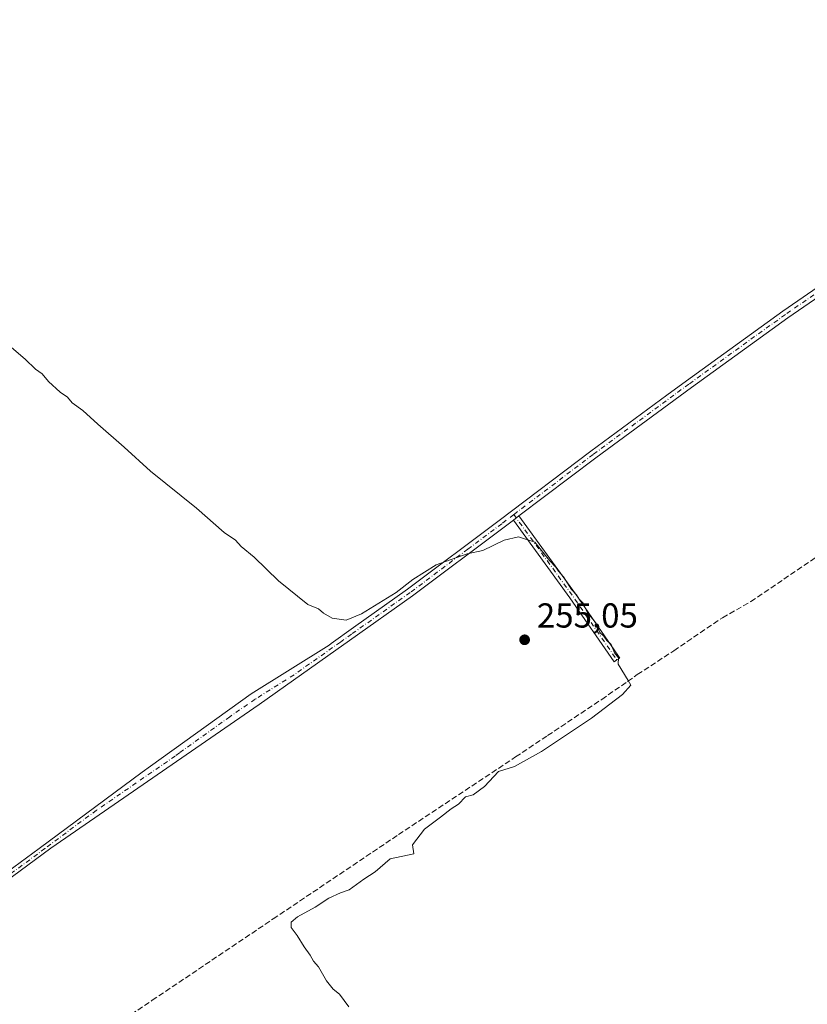
# Model space of a CAD drawing. Units: metres. Extents: x 622538 to 626035, y 4646218 to 4648591.
# Drawn here: x 625526 to 625753, y 4646775 to 4647059 of the extents above; entities that cross this region are included whole.
import ezdxf

# ---------------------------------------------------------------- set-up
doc = ezdxf.new("R2010")
doc.units = ezdxf.units.M
doc.header["$MEASUREMENT"] = 0
doc.linetypes.add('DGN Style 3', pattern=[2.307223458686699, 1.648016756204785, -0.6592067024819142])
doc.linetypes.add('DGN Style 4', pattern=[2.6384748266838614, 1.318413404963828, -0.6592067024819142, 0.001648016756204785, -0.6592067024819142])
for name, color, linetype, lineweight in [('Camino Cxs', 7, 'Continuous', 0), ('Camino eje', 30, 'DGN Style 4', 13), ('Conducción de hidrocarburos lineal', 6, 'DGN Style 3', 0), ('Corriente artificial lineal', 4, 'DGN Style 3', 13), ('Cultivos herbáceos CxS', 92, 'Continuous', 0), ('Cultivos leñosos CxS', 92, 'Continuous', 0), ('Curva de nivel normal', 30, 'Continuous', 0), ('Núcleo urbano CxS', 7, 'Continuous', 0), ('Punto de cota en terreno', 7, 'Continuous', 0), ('Rótulo de punto de cota en terreno', 7, 'Continuous', 0), ('Área de descanso CxS', 135, 'Continuous', 0)]:
    doc.layers.add(name, color=color, linetype=linetype, lineweight=lineweight)
doc.styles.add('Style-Arial', font='txt')

# ---------------------------------------------------------------- blocks, each defined once
blk = doc.blocks.new('5PATER')
at = {"layer": 'Área de descanso CxS', "linetype": 'Continuous', "lineweight": 0}
h = blk.add_hatch(color=51, dxfattribs=at)
edge = h.paths.add_edge_path()
edge.add_ellipse((0, 0), major_axis=(-0.1095731443231308, -0.1110710700762829), ratio=0.9994222409660322, start_angle=0, end_angle=360)

msp = doc.modelspace()

# ---------------------------------------------------------------- linework, layer by layer
at = {"layer": 'Camino Cxs', "color": 7, "linetype": 'Continuous', "lineweight": 0, "extrusion": (0.02440287601132703, 0.01857074211234584, 0.9995297030002523), "elevation": 101819.7149397963, "flags": 128}
msp.add_lwpolyline([(3319005.586184507, -3310454.902510712), (3319005.586184507, -3310456.901499879)], dxfattribs=at)
msp.add_lwpolyline([(3319005.586184507, -3310454.902510712), (3319005.586184507, -3310456.901499879)], dxfattribs=at)
at = {"layer": 'Camino Cxs', "color": 7, "linetype": 'Continuous', "lineweight": 0}
for points in [[(625803.6284999996, 4647014.664899999, 254.5034000000014), (625802.0411, 4647014.466499999, 254.5463000000018), (625799.9243000001, 4647012.5483, 254.6374999999971), (625796.3400999998, 4647008.461300001, 255.0146999999997), (625793.8701, 4647006.290100001, 255.0932999999932), (625791.0601000005, 4647003.8301, 255.210500000001), (625786.3901000004, 4647000.4001, 255.2192000000068), (625781.7200999996, 4646996.9801, 255.0662000000011), (625764.5401, 4646984.9901, 255.2736000000005), (625747.2901, 4646973.110099999, 255.0924999999988), (625719.4901000002, 4646953.030099999, 255.1147000000055), (625691.8601000002, 4646932.720100001, 255.1704999999929), (625669.7200999996, 4646915.920100001, 255.0170999999973)], [(625485.4700999996, 4646786.120100001, 256.148199999996), (625531.2200999996, 4646819.850099999, 256.2274999999936), (625560.9700999996, 4646841.870100001, 255.7023000000045), (625563.4101, 4646843.630100001, 255.6328000000067), (625592.4801000003, 4646864.5601, 255.9550000000018), (625614.9101, 4646878.620100001, 255.8168000000005), (625615.5100999996, 4646879.040100001, 255.7887000000046), (625622.0100999996, 4646883.6601, 255.5691999999981), (625637.5900999998, 4646894.720100001, 255.4857000000048), (625664.0301000001, 4646914.600099999, 255.2897999999986), (625690.4301000005, 4646934.640100001, 255.3812999999937), (625712.3901000004, 4646950.780099999, 255.2924000000057), (625718.0800999999, 4646954.960100001, 255.2060000000056), (625745.9101, 4646975.0601, 255.422900000005), (625763.1801000005, 4646986.950099999, 255.3423000000039)], [(625485.4700999996, 4646786.120100001, 256.148199999996), (625531.2200999996, 4646819.850099999, 256.2274999999936), (625560.9700999996, 4646841.870100001, 255.7023000000045), (625563.4101, 4646843.630100001, 255.6328000000067), (625592.4801000003, 4646864.5601, 255.9550000000018), (625614.9101, 4646878.620100001, 255.8168000000005), (625615.5100999996, 4646879.040100001, 255.7887000000046), (625622.0100999996, 4646883.6601, 255.5691999999981), (625637.5900999998, 4646894.720100001, 255.4857000000048), (625664.0301000001, 4646914.600099999, 255.2897999999986), (625690.4301000005, 4646934.640100001, 255.3812999999937), (625712.3901000004, 4646950.780099999, 255.2924000000057), (625718.0800999999, 4646954.960100001, 255.2060000000056), (625745.9101, 4646975.0601, 255.422900000005), (625763.1801000005, 4646986.950099999, 255.3423000000039)], [(625764.5401, 4646984.9901, 255.2736000000005), (625747.2901, 4646973.110099999, 255.0924999999988), (625719.4901000002, 4646953.030099999, 255.1147000000055), (625691.8601000002, 4646932.720100001, 255.1704999999929), (625669.7200999996, 4646915.920100001, 255.0170999999973), (625668.1300999997, 4646914.710100001, 255.0783999999985), (625665.4700999996, 4646912.700099999, 255.0905999999959), (625639.0000999998, 4646892.790100001, 255.579700000002), (625620.8400999998, 4646879.9001, 255.9585999999981), (625616.8901000004, 4646877.100099999, 255.906799999997), (625594.7701000003, 4646861.4301, 255.9559000000008), (625534.6601, 4646819.9101, 256.1459999999934), (625486.6401000004, 4646784.5001, 256.1094000000012)], [(625669.7200999996, 4646915.920100001, 255.0170999999973), (625686.0201000003, 4646893.420100001, 255.9611000000005), (625698.2583, 4646875.6687, 256.1726000000053), (625698.8101000005, 4646874.8651, 256.2788), (625697.9917000001, 4646874.295100001, 256.0840000000026), (625697.1501000002, 4646873.7601, 255.8703999999998), (625684.3901000004, 4646892.270099999, 255.7719999999972), (625668.1300999997, 4646914.710100001, 255.0783999999985)], [(625668.1300999997, 4646914.710100001, 255.0783999999985), (625665.4700999996, 4646912.700099999, 255.0905999999959), (625639.0000999998, 4646892.790100001, 255.579700000002), (625620.8400999998, 4646879.9001, 255.9585999999981), (625616.8901000004, 4646877.100099999, 255.906799999997), (625594.7701000003, 4646861.4301, 255.9559000000008), (625534.6601, 4646819.9101, 256.1459999999934), (625486.6401000004, 4646784.5001, 256.1094000000012), (625462.2401000002, 4646767.050100001, 256.1055999999954)]]:
    msp.add_polyline3d(points, dxfattribs=at)
msp.add_polyline3d([(625668.1300999997, 4646914.710100001, 255.0783999999985), (625669.7200999996, 4646915.920100001, 255.0170999999973), (625686.0201000003, 4646893.420100001, 255.9611000000005), (625698.2583, 4646875.6687, 256.1726000000053), (625698.8101000005, 4646874.8651, 256.2788), (625697.9917000001, 4646874.295100001, 256.0840000000026), (625697.1501000002, 4646873.7601, 255.8703999999998), (625684.3901000004, 4646892.270099999, 255.7719999999972)], close=True, dxfattribs=at)
at = {"layer": 'Camino eje', "color": 30, "linetype": 'DGN Style 4', "lineweight": 13, "extrusion": (-0.5073695684874655, -0.3408191090747094, 0.7914660168714539), "elevation": -1901000.995506988, "flags": 128}
msp.add_lwpolyline([(-3508537.307486109, 2462042.429322192), (-3508508.380533795, 2462043.727069089), (-3508485.852185748, 2462044.068848371)], dxfattribs=at)
at = {"layer": 'Camino eje', "color": 30, "linetype": 'DGN Style 4', "lineweight": 13}
for points in [[(625799.8982999995, 4647023.3267, 254.508799999996), (625797.7351000002, 4647014.610099999, 254.7534000000014), (625797.2001, 4647013.0701, 254.7880000000005), (625796.6700999998, 4647011.8201, 254.9038), (625795.9851000002, 4647010.7051, 255.0234999999957), (625795.1401000004, 4647009.3651, 255.074099999998), (625793.7351000002, 4647008.130100001, 255.028999999995), (625792.7500999998, 4647007.075099999, 254.9731999999931), (625791.3450999996, 4647005.845100001, 255.1750000000029), (625790.3551000003, 4647004.790100001, 255.2329999999929), (625788.0201000003, 4647003.0801, 255.0475000000006), (625785.6851000005, 4647001.3651, 255.2112999999954), (625781.0251000002, 4646997.950099999, 255.1089000000065), (625763.8601000002, 4646985.970100001, 255.276199999993), (625746.6001000004, 4646974.085100001, 255.2537000000011), (625718.7851, 4646953.995100001, 255.1358999999939), (625691.1451000003, 4646933.6801, 255.2641000000003), (625668.2225000003, 4646916.284700001, 255.0819000000047)], [(625668.2225000003, 4646916.284700001, 255.0819000000047), (625664.7500999998, 4646913.6501, 255.1732000000048), (625654.9650999998, 4646906.290100001, 255.3990000000049), (625638.2950999998, 4646893.755100001, 255.5142000000051), (625621.4250999996, 4646881.780099999, 255.6561999999976), (625618.1750999996, 4646879.470100001, 255.7286000000022), (625604.8400999998, 4646870.0251, 255.971000000005), (625593.6250999998, 4646862.995100001, 255.7706000000035), (625586.2603000002, 4646857.9079, 255.7483999999968), (625571.7253000002, 4646847.4429, 255.6582999999955), (625570.5053000003, 4646846.562899999, 255.8175000000047), (625547.8151000004, 4646830.890100001, 256.070000000007), (625532.9401000004, 4646819.880100001, 256.1328999999969), (625508.9301000005, 4646802.175100001, 256.0626000000047), (625486.0551000005, 4646785.3101, 256.1111999999994), (625484.2751000002, 4646784.0351, 256.0192999999999), (625461.6551000001, 4646767.860099999, 256.2033999999985)]]:
    msp.add_polyline3d(points, dxfattribs=at)
at = {"layer": 'Conducción de hidrocarburos lineal', "color": 6, "linetype": 'DGN Style 3', "lineweight": 0, "extrusion": (0.00331237886186644, 0.002437701019773409, 0.9999915428442451), "elevation": 13656.27691384671, "flags": 128}
msp.add_lwpolyline([(625660.6727143669, 4647626.332446742), (625570.8025493621, 4647481.188715491), (625824.4374736618, 4647167.399479356), (626018.2096056581, 4646936.497897107)], dxfattribs=at)
at = {"layer": 'Corriente artificial lineal', "color": 4, "linetype": 'DGN Style 3', "lineweight": 13}
msp.add_polyline3d([(625529.0301000001, 4646752.670100001, 255.1117999999988), (625563.8901000004, 4646776.0101, 255.127999999997), (625598.7801000001, 4646799.5101, 255.0440999999992), (625634.9700999996, 4646823.860099999, 254.9661000000051), (625668.7500999998, 4646846.290100001, 254.9542999999976), (625678.0000999998, 4646852.470100001, 255.0451999999932), (625693.6001000004, 4646862.9101, 255.054099999994), (625701.0900999998, 4646868.130100001, 254.8699000000051), (625703.8800999997, 4646870.0701, 254.727899999998), (625714.3901000004, 4646876.9801, 254.9035000000004), (625728.4401000004, 4646886.5101, 254.7801999999938), (625736.6601, 4646891.1601, 254.8383999999933), (625778.2801000001, 4646919.530099999, 254.3711999999941), (625827.6300999997, 4646953.5701, 254.2501000000047), (625842.8701, 4646963.630100001, 254.3672999999981), (625845.1100000005, 4646965.203000001, 254.4146999999939)], dxfattribs=at)
at = {"layer": 'Cultivos herbáceos CxS', "color": 92, "linetype": 'Continuous', "lineweight": 0, "extrusion": (0.0017284224869157, -0.002016069112698513, 0.9999964740043035), "elevation": -8031.529107424733, "flags": 128}
msp.add_lwpolyline([(625545.7386321217, 4647482.441718586), (626021.498376517, 4646927.50729081)], dxfattribs=at)
at = {"layer": 'Cultivos herbáceos CxS', "color": 92, "linetype": 'Continuous', "lineweight": 0, "extrusion": (0.001795391687595926, -0.002094182051708469, 0.999996195477874), "elevation": -8352.697813478124, "flags": 128}
msp.add_lwpolyline([(625541.0705374093, 4647462.628593816), (626021.854320821, 4646901.834564106)], dxfattribs=at)
at = {"layer": 'Cultivos herbáceos CxS', "color": 92, "linetype": 'Continuous', "lineweight": 0, "extrusion": (-0.3309568451143354, -0.2825158070348693, 0.9003623634112004), "elevation": -1519772.724473997, "flags": 128}
msp.add_lwpolyline([(-3128613.694063948, 3145193.523229649), (-3128340.129199539, 3145187.801864631), (-3127841.808585254, 3145188.163126915)], dxfattribs=at)
at = {"layer": 'Cultivos leñosos CxS', "color": 92, "linetype": 'Continuous', "lineweight": 0, "extrusion": (-0.3309568451143354, -0.2825158070348693, 0.9003623634112004), "elevation": -1519772.724473997, "flags": 128}
msp.add_lwpolyline([(-3128613.694063948, 3145193.523229649), (-3128340.129199539, 3145187.801864631), (-3127841.808585254, 3145188.163126915)], dxfattribs=at)
at = {"layer": 'Curva de nivel normal', "color": 30, "linetype": 'Continuous', "lineweight": 0, "elevation": 255, "flags": 128}
msp.add_lwpolyline([(625620.6699999999, 4646774.120100001), (625617.9600000001, 4646777.7601), (625616.0800000001, 4646779.210100001), (625614.1600000003, 4646781.620100001), (625611.8499999996, 4646785.640100001), (625610.4199999999, 4646787.3101), (625609.4800000006, 4646789.090100001), (625607.7100000001, 4646791.420100001), (625605.75, 4646794.7601), (625604.0300000003, 4646797.020099999), (625604, 4646798.5801), (625605.8099999997, 4646800.0801), (625610.8799999999, 4646802.940099999), (625614.8799999999, 4646805.4801), (625618.25, 4646807.040100001), (625620.7599999999, 4646807.880100001), (625624.9100000003, 4646811.040100001), (625628.2199999997, 4646813.0701), (625632.5099999999, 4646816.860099999), (625639.3600000005, 4646818.340100001), (625639.0300000003, 4646820.9001), (625642.4199999999, 4646825.420100001), (625647.0999999996, 4646828.860099999), (625650.1900000004, 4646831.350099999), (625652.2999999998, 4646832.6601), (625654.2999999998, 4646834.8101), (625656.5300000003, 4646835.380100001), (625659.7999999998, 4646837.7301), (625663.8300000001, 4646842.0601), (625668.4400000004, 4646843.550100001), (625676.2699999996, 4646847.870100001), (625690.7000000002, 4646857.520099999), (625699.5700000003, 4646864.3101), (625702.0199999996, 4646867.0101), (625701.2800000003, 4646868.390100001), (625698.3799999999, 4646873.090100001), (625698.4400000004, 4646874.9001), (625697.29, 4646876.370100001), (625696.3099999997, 4646878.770099999), (625695.0800000001, 4646879.920100001), (625694.1799999997, 4646881.170100001), (625693.0599999997, 4646882.2401), (625691.8799999999, 4646885.0001), (625689.4699999997, 4646887.920100001), (625688.2100000001, 4646890.670100001), (625687.0899999999, 4646891.880100001), (625686.2800000003, 4646893.0701), (625684.8700000001, 4646894.6601), (625682.5599999997, 4646898.360099999), (625681.1299999999, 4646899.920100001), (625680.3399999999, 4646901.130100001), (625678.5099999999, 4646903.040100001), (625674.2599999999, 4646908.3201), (625669.6299999999, 4646909.9001), (625665.4699999997, 4646908.9101), (625659.2999999998, 4646905.950099999), (625654.7599999999, 4646905.0001), (625645.8200000003, 4646901.7401), (625639.0999999996, 4646897.590100001), (625634.2999999998, 4646893.8101), (625624.2999999998, 4646887.620100001), (625619.8099999997, 4646885.840100001), (625615.79, 4646886.340100001), (625613.3200000003, 4646887.780099999), (625611.9100000003, 4646889.030099999), (625608.8399999999, 4646890.300100001), (625600.3399999999, 4646897.1601), (625593.2599999999, 4646904.040100001), (625589.5499999998, 4646907.120100001), (625587.9600000001, 4646908.9301), (625584.6699999999, 4646911.130100001), (625576.6399999997, 4646918.100099999), (625563.3499999996, 4646928.800100001), (625555.7999999998, 4646935.780099999), (625548.1600000003, 4646942.4001), (625543.8200000003, 4646946.390100001), (625540.7800000003, 4646948.5701), (625539.3899999997, 4646950.200099999), (625537.2999999998, 4646951.640100001), (625533.9299999997, 4646954.7601), (625532.1500000004, 4646956.9001), (625530.2400000002, 4646958.290100001), (625527.2199999997, 4646961.1601), (625521.9400000004, 4646965.7301)], dxfattribs=at)
at = {"layer": 'Núcleo urbano CxS', "color": 7, "linetype": 'Continuous', "lineweight": 0, "extrusion": (0.0017284224869157, -0.002016069112698513, 0.9999964740043035), "elevation": -8031.529107424733, "flags": 128}
msp.add_lwpolyline([(625545.7386321217, 4647482.441718586), (626021.498376517, 4646927.50729081)], dxfattribs=at)
at = {"layer": 'Núcleo urbano CxS', "color": 7, "linetype": 'Continuous', "lineweight": 0, "extrusion": (0.001795391687595926, -0.002094182051708469, 0.999996195477874), "elevation": -8352.697813478124, "flags": 128}
msp.add_lwpolyline([(625541.0705374093, 4647462.628593816), (626021.854320821, 4646901.834564106)], dxfattribs=at)

# ---------------------------------------------------------------- block references
at = {"layer": 'Punto de cota en terreno', "color": 7, "linetype": 'Continuous', "lineweight": 0, "xscale": 10, "yscale": 10, "zscale": 10}
msp.add_blockref('5PATER', (625671.3600000005, 4646880.130000001, 255.0500000000029), dxfattribs=at)

# ---------------------------------------------------------------- texts
at = {"layer": 'Rótulo de punto de cota en terreno', "color": 7, "linetype": 'Continuous', "lineweight": 0, "style": 'Style-Arial'}
msp.add_text('255,05', height=7.000000000000002, dxfattribs=at).set_placement((625674.8877999998, 4646883.6578))

doc.saveas('drawing.dxf')
